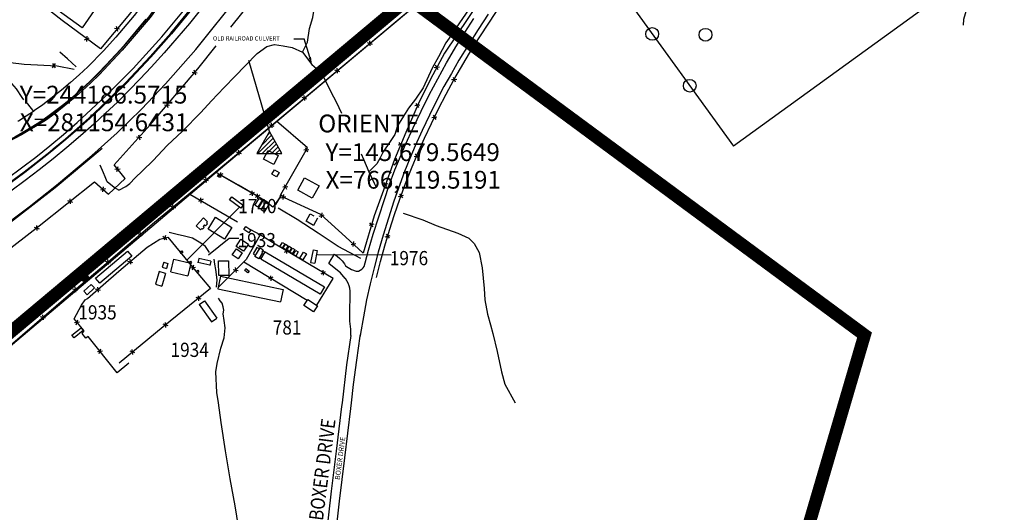
# Model space of a CAD drawing. Extents: x 0 to 948987, y 0 to 818908.
# Drawn here: x 280976 to 281680, y 243915 to 244267 of the extents above; entities that cross this region are included whole.
import ezdxf

# ---------------------------------------------------------------- set-up
doc = ezdxf.new("R2010")
doc.units = 0
doc.header["$LTSCALE"] = 500
doc.header["$MEASUREMENT"] = 0
doc.linetypes.add('aerial$0$ACAD_ISO06W100', pattern=[36, 24, -3, 0, -3, 0, -3, 0, -3])
doc.linetypes.add('aerial$0$Redo-quickdraw-trav$0$WATER', pattern=[27, 15, -3, 0, -3, 0, -3, 0, -3])
doc.layers.get('0').update_dxf_attribs({"color": 1, "linetype": 'CONTINUOUS'})
for name, color, linetype in [('012', 1, 'CONTINUOUS'), ('013', 1, 'CONTINUOUS'), ('020', 1, 'CONTINUOUS'), ('088 Bldg.', 1, 'CONTINUOUS'), ('aerial$0$Redo-quickdraw-trav$0$BLDGOTLN', 1, 'CONTINUOUS'), ('aerial$0$Redo-quickdraw-trav$0$C-FENCE-EXST', 1, 'CONTINUOUS'), ('aerial$0$Redo-quickdraw-trav$0$DRIVEPAV', 1, 'CONTINUOUS'), ('aerial$0$Redo-quickdraw-trav$0$FENCELNS', 1, 'CONTINUOUS'), ('aerial$0$Redo-quickdraw-trav$0$GARDRAIL', 1, 'CONTINUOUS'), ('aerial$0$Redo-quickdraw-trav$0$ROADGUTT', 1, 'CONTINUOUS'), ('aerial$0$Redo-quickdraw-trav$0$ROADPADS', 1, 'CONTINUOUS'), ('aerial$0$Redo-quickdraw-trav$0$ROADPAVE', 1, 'CONTINUOUS'), ('aerial$0$Redo-quickdraw-trav$0$WALLARCH', 1, 'CONTINUOUS'), ('aerial$0$Redo-quickdraw-trav$0$WATRLINE', 1, 'aerial$0$ACAD_ISO06W100'), ('aerial$0$v-rail-iden', 1, 'CONTINUOUS'), ('BLDG-NUMBER', 2, 'CONTINUOUS'), ('ROAD-NAMES', 2, 'CONTINUOUS'), ('ZONEI', 62, 'CONTINUOUS')]:
    doc.layers.add(name, color=color, linetype=linetype)
doc.styles.add('aerial$0$E100', font='romans.shx', dxfattribs={"oblique": 15, "height": 10})
doc.styles.add('CV2', font='ROMANS.shx', dxfattribs={"width": 0.75})
doc.styles.add('ROMANS', font='romans', dxfattribs={"height": 0.12})

# ---------------------------------------------------------------- blocks, each defined once
blk = doc.blocks.new('*X2')
at = {"color": 0}
for p, q in [((9787.2, -154.8), (9794.1, -147.8)), ((9757.2, -213), (9804.5, -165.7)), ((9767.9, -188.2), (9799.3, -156.8)), ((9771.3, -213), (9809.6, -174.7)), ((9785.5, -213), (9814.8, -183.7)), ((9799.6, -213), (9820, -192.6)), ((9813.8, -213), (9825.2, -201.6)), ((9827.9, -213), (9830.3, -210.6))]:
    blk.add_line(p, q, dxfattribs=at)
blk = doc.blocks.new('MON')
at = {"layer": '012'}
blk.add_lwpolyline([(29.3, -50.8), (0, 0), (-29.3, -50.8)], close=True, dxfattribs=at)
at = {"layer": '012', "xscale": 0.75, "yscale": 0.75, "zscale": 0.75}
blk.add_blockref('*X2', (-7344.5, 109), dxfattribs=at)
blk = doc.blocks.new('aerial$0$Redo-quickdraw-trav$0$FT100')
for p, q in [((-3.3, 5), (3.3, -5)), ((3.3, 5), (-3.3, -5))]:
    blk.add_line(p, q)
blk = doc.blocks.new('A$C440F7CA7')
at = {"layer": '088 Bldg.', "linetype": 'Continuous'}
for p in [(282224.54, 244711.1), (281396.93, 244299.59)]:
    blk.add_line(p, (281486.35, 244176.19), dxfattribs=at)
at = {"layer": '088 Bldg.'}
for centre in [(281428.23, 244256.4), (281466.33, 244255.77), (281455.06, 244219.38)]:
    blk.add_circle(centre, 4.57, dxfattribs=at)
at = {"layer": 'aerial$0$Redo-quickdraw-trav$0$BLDGOTLN', "linetype": 'Continuous', "flags": 128}
for points in [[(281160.92, 244169.5), (281157.66, 244163.16), (281150.49, 244166.85), (281153.75, 244173.19), (281160.92, 244169.5)], [(281119.95, 244155.59), (281118.9, 244153.91), (281117.52, 244154.78), (281118.57, 244156.45), (281119.95, 244155.59)], [(281179.79, 244153.51), (281190.1, 244147.82), (281185.25, 244139.02), (281174.94, 244144.7), (281179.79, 244153.51)], [(281127.76, 244140.06), (281135.82, 244134.02), (281134.21, 244131.87), (281126.15, 244137.91), (281127.76, 244140.06)], [(281147.34, 244138.86), (281149.46, 244137.53), (281146.4, 244132.68), (281144.29, 244134.01), (281147.34, 244138.86)], [(281148.7, 244130.76), (281151.96, 244135.95), (281154.14, 244134.59), (281150.88, 244129.39), (281148.7, 244130.76)], [(281105.37, 244116.47), (281102.28, 244119.27), (281107.42, 244124.95), (281110.42, 244122.23), (281109.6, 244121.33), (281110.32, 244120.67), (281109.02, 244119.23), (281108.27, 244119.91), (281107.21, 244118.74), (281107.92, 244118.1), (281106.83, 244116.89), (281106.24, 244117.42), (281105.37, 244116.47)], [(281110.83, 244116.94), (281116.06, 244125.37), (281127.7, 244118.14), (281122.47, 244109.71), (281110.83, 244116.94)], [(281141.3, 244116.42), (281139.95, 244114.37), (281136.33, 244116.77), (281137.68, 244118.82), (281141.3, 244116.42)], [(281165.64, 244106.34), (281163.83, 244103.4), (281162.04, 244104.5), (281163.85, 244107.44), (281165.64, 244106.34)], [(281033.38, 244078.45), (281030.39, 244081.98), (281053.2, 244101.23), (281056.18, 244097.69), (281033.38, 244078.45)], [(281092.73, 244100.13), (281091.55, 244099.45), (281090.82, 244100.72), (281091.99, 244101.4), (281092.73, 244100.13)], [(281135.25, 244100.06), (281132.33, 244095.68), (281128.05, 244098.53), (281130.97, 244102.91), (281135.25, 244100.06)], [(281147.97, 244103.57), (281150.15, 244102.24), (281149.18, 244100.64), (281149.73, 244100.3), (281146.97, 244095.79), (281144.23, 244097.46), (281147.97, 244103.57)], [(281148.54, 244095.39), (281151.64, 244100.66), (281193.9, 244075.73), (281190.79, 244070.47), (281148.54, 244095.39)], [(281168.01, 244105.1), (281166.21, 244102.16), (281164.42, 244103.26), (281166.22, 244106.2), (281168.01, 244105.1)], [(281170.45, 244103.61), (281168.65, 244100.66), (281166.85, 244101.76), (281168.66, 244104.71), (281170.45, 244103.61)], [(281172.79, 244102.29), (281170.99, 244099.35), (281169.19, 244100.45), (281171, 244103.39), (281172.79, 244102.29)], [(281175.28, 244100.66), (281173.47, 244097.72), (281171.68, 244098.82), (281173.48, 244101.76), (281175.28, 244100.66)], [(281181.04, 244099.18), (281178.55, 244094.97), (281176.38, 244096.25), (281178.87, 244100.46), (281181.04, 244099.18)], [(281098.82, 244092.85), (281097.84, 244092.27), (281097.18, 244093.36), (281098.16, 244093.94), (281098.82, 244092.85)], [(281118.31, 244094.2), (281125.39, 244094.27), (281125.5, 244083.8), (281118.42, 244083.73), (281118.31, 244094.2)], [(281104.24, 244086.46), (281103.26, 244085.8), (281102.52, 244086.88), (281103.5, 244087.55), (281104.24, 244086.46)], [(281029.6, 244074.97), (281024.25, 244070.01), (281021.91, 244072.54), (281027.27, 244077.49), (281029.6, 244074.97)], [(281182.02, 244066.7), (281188.9, 244062.11), (281186.03, 244057.8), (281179.15, 244062.39), (281182.02, 244066.7)], [(281021.58, 244044.55), (281015.05, 244039.25), (281013.44, 244041.23), (281019.97, 244046.53), (281021.58, 244044.55)]]:
    blk.add_lwpolyline(points, dxfattribs=at)
at = {"layer": 'aerial$0$Redo-quickdraw-trav$0$C-FENCE-EXST'}
for p, q in [((281122.69, 244162.97), (281516.9, 244492.72)), ((280750.05, 243848.2), (281122.69, 244162.97))]:
    blk.add_line(p, q, dxfattribs=at)
at = {"layer": 'aerial$0$Redo-quickdraw-trav$0$DRIVEPAV', "linetype": 'Continuous', "flags": 128}
for points in [[(280873.78, 244241.57), (280875.17, 244242.01), (280877.48, 244242.49), (280882.84, 244243.09), (280891.41, 244243.5), (280904.08, 244242.33), (280910.87, 244241.46), (280921.01, 244240.3), (280929.52, 244239.04), (280938.29, 244237.81), (280946.38, 244236.39), (280949.44, 244235.53), (280952.44, 244234.44), (280955.34, 244233.13), (280958.13, 244231.61), (280960.8, 244229.87), (280963.34, 244227.94), (280966.06, 244225.54), (280968.61, 244222.97), (280973.52, 244217.13), (280977.54, 244211.01), (280978.82, 244209.36)], [(280980.2, 244208), (280981.78, 244206.56), (280986, 244201.09)]]:
    blk.add_lwpolyline(points, dxfattribs=at)
at = {"layer": 'aerial$0$Redo-quickdraw-trav$0$FENCELNS', "linetype": 'Continuous', "flags": 128}
for points in [[(280969.46, 244034.14), (281010.68, 244069.58), (281037.84, 244092.48), (281072.45, 244121.91), (281104.55, 244148.37), (281141.95, 244179.3), (281199.16, 244227.02), (281247.25, 244267.12), (281286.77, 244300.15), (281338.75, 244343.74), (281392.55, 244389), (281431.59, 244421.53), (281474.96, 244458.06)], [(281127.04, 244261.13), (281158.42, 244300.46), (281186.74, 244337.86), (281222.83, 244385.56), (281276.11, 244456.15)], [(281062.94, 244284.53), (281062.33, 244280.7), (281061.82, 244279.59), (281053.52, 244269.1), (281033.77, 244245.81), (281006.37, 244265.92), (280980.31, 244286.74), (280933.56, 244320.98), (280968.86, 244369.78), (280998.8, 244412.56), (281064.02, 244366.88), (281104.65, 244338.33)], [(281231.09, 244082.46), (281233.99, 244093.79), (281237.12, 244105.06), (281240.49, 244116.26), (281244.08, 244127.39), (281247.9, 244138.45), (281251.95, 244149.42), (281256.22, 244160.31), (281260.72, 244171.11), (281265.44, 244181.82), (281270.37, 244192.42), (281275.53, 244202.92), (281280.9, 244213.31), (281286.48, 244223.59), (281300.09, 244246.68), (281316.54, 244271.77), (281336.16, 244299.16), (281357.97, 244325.11), (281376.13, 244343.88), (281397.55, 244364.6), (281430.2, 244390.14)], [(281284.11, 244297.77), (281304.39, 244281.24), (281305.21, 244280.43), (281279.83, 244242.72), (281269.71, 244224.04), (281260.88, 244206.29), (281252.08, 244185.88), (281244.04, 244166.79), (281236.19, 244144.86), (281229.42, 244126.46), (281221.72, 244099.88), (281209.11, 244111.51), (281191.27, 244127.42), (281165.37, 244139.23), (281163.03, 244141.19), (281158.9, 244134.49), (281157.17, 244132.65), (281153.11, 244136.4), (281145.21, 244140.92), (281132.4, 244148.28), (281115.91, 244157.83)], [(280873.78, 244251.69), (280880.49, 244265.75), (280905.03, 244251.17), (280919.51, 244242.77), (280935.17, 244240.4), (280951.57, 244238.23), (280979.38, 244234.74), (281002.89, 244233.64), (281015.1, 244231.25)], [(280896.22, 244039.18), (280914.17, 244063.02), (280927.24, 244072.35), (280963.29, 244098.63), (280990.09, 244119.22), (281029.5, 244150.73), (281039.49, 244141.92), (281051.62, 244153), (281043.62, 244162.81), (281069.41, 244191.34), (281103.46, 244231.56), (281116.55, 244247.97)], [(281118.85, 244156.08), (281150.56, 244137.82), (281157, 244132.82), (281159.36, 244135.38), (281162.07, 244139.29), (281162.85, 244141.63), (281181.72, 244174.92), (281159.72, 244194)], [(281097.73, 244141.99), (281131.9, 244122.08)], [(281188.58, 244062.62), (281200.21, 244081.65), (281158.68, 244106.31), (281147.96, 244112.78), (281141.45, 244116.51)], [(281054.06, 244021.2), (281045.86, 244014.28), (281025.06, 244040.34), (281023.44, 244038.96), (281020.7, 244042.49), (281022.17, 244044.31), (281015.1, 244052.79), (281020.19, 244062.73), (281022.97, 244066.53), (281024.53, 244067.32), (281046.87, 244086.8), (281067.32, 244103.98), (281076.24, 244109.69), (281081.95, 244111.29), (281099.53, 244089.75), (281112.58, 244074.46), (281078.74, 244047.04), (281047.14, 244021.3)], [(281147.96, 244112.78), (281138.08, 244095.34), (281136.24, 244093.47)], [(281117.93, 244075.16), (281136.24, 244093.47), (281181.61, 244066.13)]]:
    blk.add_lwpolyline(points, dxfattribs=at)
at = {"layer": 'aerial$0$Redo-quickdraw-trav$0$GARDRAIL', "linetype": 'Continuous', "flags": 128}
for points in [[(280969.46, 244150.67), (280979.29, 244157.96), (280997.57, 244172.26), (281000.06, 244174.26), (281008.76, 244181.45), (281017.31, 244188.82), (281025.7, 244196.37), (281033.93, 244204.1), (281052.05, 244221.78), (281069.39, 244240.18), (281084.2, 244256.98), (281100.61, 244276.95), (281128.14, 244312.27), (281160.54, 244355.17), (281190.03, 244394.17), (281236.43, 244455.66)], [(281236.98, 244455.24), (281190.59, 244393.75), (281161.09, 244354.75), (281128.69, 244311.85), (281101.16, 244276.52), (281084.73, 244256.53), (281069.9, 244239.71), (281052.55, 244221.29), (281034.41, 244203.6), (281026.17, 244195.86), (281017.77, 244188.3), (281009.21, 244180.92), (281000.5, 244173.72), (280998, 244171.72), (280979.71, 244157.4), (280969.87, 244150.11)], [(280967, 244179.85), (280976.94, 244185.1), (280994.04, 244195.28), (281000.77, 244200.29), (281007.39, 244205.51), (281013.86, 244210.91), (281020.17, 244216.5), (281026.33, 244222.27), (281032.24, 244227.85), (281048.74, 244245.42), (281068.68, 244268.68), (281091.17, 244300.21), (281111.8, 244329.74), (281118.94, 244338.63)], [(281119.7, 244338.02), (281112.58, 244329.16), (281091.96, 244299.65), (281069.45, 244268.08), (281049.47, 244244.77), (281032.93, 244227.16), (281026.99, 244221.57), (281020.82, 244215.78), (281014.49, 244210.18), (281008.01, 244204.75), (281001.37, 244199.52), (280994.58, 244194.47), (280977.41, 244184.25), (280967.44, 244178.99)], [(280873.78, 244054.71), (280878.81, 244058.24), (280918.86, 244085.88), (280959.76, 244114.55), (281001.37, 244146.75), (281035, 244174.7)]]:
    blk.add_lwpolyline(points, dxfattribs=at)
at = {"layer": 'aerial$0$Redo-quickdraw-trav$0$ROADGUTT', "linetype": 'Continuous', "flags": 128}
for points in [[(281065.82, 244279.68), (281057.98, 244269.54), (281044.82, 244254.15), (281036.02, 244244.31), (281024.72, 244232.94), (281018.67, 244227.2), (281012.44, 244221.63), (281006.06, 244216.24), (280998.47, 244210.22), (280992.71, 244205.82), (280986.8, 244201.62), (280986, 244201.09)], [(280986, 244201.09), (280980.76, 244197.62), (280975.15, 244194.15), (280974.89, 244194.01)]]:
    blk.add_lwpolyline(points, dxfattribs=at)
at = {"layer": 'aerial$0$Redo-quickdraw-trav$0$ROADPADS', "linetype": 'Continuous', "flags": 128}
for points in [[(281161.63, 244157.3), (281159.79, 244154.23), (281156.36, 244156.28), (281158.2, 244159.35), (281161.63, 244157.3)], [(281136.18, 244101.1), (281130.79, 244104.64), (281134.16, 244109.76), (281139.55, 244106.22), (281136.18, 244101.1)], [(281147.47, 244102.75), (281145.65, 244103.83), (281143.03, 244099.4), (281144.78, 244098.36)], [(281151.48, 244100.38), (281149.67, 244101.45)], [(281147.54, 244096.72), (281148.86, 244095.94)], [(281140.2, 244087.03), (281139.29, 244085.79), (281136.96, 244087.5), (281137.87, 244088.74), (281140.2, 244087.03)]]:
    blk.add_lwpolyline(points, dxfattribs=at)
at = {"layer": 'aerial$0$Redo-quickdraw-trav$0$ROADPAVE', "linetype": 'Continuous', "flags": 128}
for points in [[(280873.78, 244055.84), (280876.8, 244058.04), (280891.91, 244068.01), (280905.36, 244077.42), (280922.09, 244088.79), (280940.14, 244101.42), (280958.91, 244114.95), (280982.81, 244132.94), (281002.42, 244148.46), (281018.59, 244161.87), (281027.78, 244169.62), (281036.81, 244177.56), (281045.68, 244185.67), (281054.38, 244193.97), (281063.2, 244202.71), (281071.84, 244211.62), (281080.31, 244220.7), (281102.05, 244245.21), (281133.65, 244284.99), (281159.92, 244322.21), (281189.83, 244364.88), (281242.29, 244433.85), (281279.08, 244482.44)], [(281250.24, 244464.35), (281199.4, 244396.82), (281167.41, 244354.79), (281132.41, 244308.6), (281106.14, 244274.6), (281097.4, 244263.9), (281088.49, 244253.35), (281079.39, 244242.96), (281070.11, 244232.73), (281062.23, 244224.24), (281054.18, 244215.91), (281045.95, 244207.75), (281037.56, 244199.77), (281029, 244191.96), (281019.52, 244183.52), (281009.88, 244175.27), (281000.09, 244167.2), (280990.15, 244159.32), (280980.06, 244151.63), (280969.82, 244144.13)], [(280873.78, 244096.63), (280874.16, 244096.82), (280885.06, 244102.37), (280897.18, 244108.87), (280909.18, 244115.59), (280921.06, 244122.51), (280932.82, 244129.64), (280956.71, 244145.58), (280967.16, 244153.02), (280977.47, 244160.64), (280987.64, 244168.46), (280997.66, 244176.47), (281007.52, 244184.66), (281017.23, 244193.04), (281037.45, 244211.86), (281057.17, 244231.69), (281077.69, 244254.2), (281100.34, 244281.69), (281123.24, 244311.44), (281151.63, 244348.53), (281177.7, 244383.08), (281204.12, 244418.05), (281229.77, 244452.14)], [(281198.8, 244095.17), (281201.04, 244099.07), (281203.06, 244097.63), (281204.94, 244096), (281206.66, 244094.2), (281208.19, 244092.23), (281209.11, 244090.82), (281211, 244089.44), (281213.31, 244088.07), (281216.56, 244086.96), (281218.31, 244087), (281219.53, 244087.53), (281220.63, 244088.27), (281221.57, 244089.2), (281222.34, 244090.28), (281223.16, 244092.78), (281225.38, 244101.88), (281228.78, 244113.45), (281236.79, 244138.05), (281240.17, 244148.23), (281244.35, 244159.19), (281248.75, 244170.06), (281251.9, 244177.48), (281257.34, 244189.37), (281263, 244201.15), (281268.88, 244212.83), (281274.97, 244224.4), (281281.27, 244235.85), (281281.86, 244236.9), (281287.95, 244247.23), (281294.25, 244257.43), (281300.75, 244267.51)], [(281310.92, 244270.5), (281303.79, 244259.66), (281296.85, 244248.68), (281290.12, 244237.58), (281284.66, 244228.22), (281279.4, 244218.74), (281274.35, 244209.14), (281268.97, 244198.38), (281263.81, 244187.51), (281258.87, 244176.54), (281254.94, 244167.42), (281251.24, 244158.19), (281247.76, 244148.89), (281243.59, 244136.91), (281239.65, 244124.87), (281235.94, 244112.74), (281232.46, 244100.55), (281229.45, 244089.21), (281226.66, 244077.81), (281224.12, 244066.35), (281221.81, 244054.38), (281219.74, 244042.36), (281219.56, 244040.56)], [(280972.69, 244182.85), (280978.28, 244186.12), (280984.42, 244189.75), (280990.43, 244193.58), (280996.3, 244197.62), (281002.04, 244201.85), (281007.64, 244206.27), (281014.03, 244211.51), (281020.26, 244216.92), (281026.33, 244222.52), (281032.24, 244228.29), (281037.98, 244234.23), (281051.43, 244248.77), (281066.54, 244266.82)], [(281212.88, 244040.97), (281212.91, 244045.59), (281212.15, 244051.3), (281212.04, 244055), (281212.12, 244061.46), (281212.3, 244066.14), (281212.36, 244070.82), (281212.37, 244072.74), (281212.14, 244074.65), (281211.68, 244076.52), (281210.98, 244078.32), (281210.07, 244080.01), (281208.95, 244081.58), (281208.84, 244081.72), (281205.43, 244085.62), (281200.84, 244089.35), (281197.2, 244092.37), (281198.8, 244095.17)], [(281212.88, 244040.97), (281209.83, 244019.95), (281206.51, 243992.79)], [(281213.22, 243992.79), (281214.78, 244006.07), (281217.05, 244023.33), (281219.56, 244040.56), (281219.73, 244041.71)], [(281206.51, 243992.79), (281206.19, 243990.2), (281202.3, 243958.26), (281198.79, 243929.66), (281194.69, 243893.84), (281189.83, 243853.09), (281186.25, 243823.66), (281185.76, 243819.46)], [(281192.48, 243818.4), (281192.73, 243820.49), (281196.78, 243853.89), (281200.67, 243886.26), (281204.78, 243922.52), (281208.44, 243953.62), (281212.75, 243988.78), (281213.22, 243992.79)]]:
    blk.add_lwpolyline(points, dxfattribs=at)
at = {"layer": 'aerial$0$Redo-quickdraw-trav$0$WALLARCH', "linetype": 'Continuous', "flags": 128}
for points in [[(281045.99, 244297.32), (281020.83, 244260.79), (281003.5, 244273.07), (281028.51, 244309.04), (281045.99, 244297.32)], [(281189, 244124.72), (281186.09, 244119.46), (281180.83, 244122.67), (281183.73, 244127.94), (281186.46, 244126.39)]]:
    blk.add_lwpolyline(points, dxfattribs=at)
at = {"layer": 'aerial$0$Redo-quickdraw-trav$0$WATRLINE', "linetype": 'aerial$0$Redo-quickdraw-trav$0$WATER', "flags": 128}
for points in [[(281660.72, 244354.16), (281659.59, 244342.69), (281657.31, 244326.15), (281655.67, 244315.22), (281655.43, 244304.8), (281656.71, 244293.43), (281654.84, 244280.76), (281650.81, 244266.6), (281650.49, 244262.54)], [(281335.49, 244323.2), (281332.26, 244318.85), (281327.2, 244314.29), (281323.12, 244310.34), (281318.08, 244304.44), (281312.23, 244296.8), (281308.8, 244291.01), (281303.52, 244284.15), (281299.34, 244277.48), (281294.7, 244270.59), (281290.51, 244264.41), (281285.92, 244257.51), (281280.63, 244250.06), (281275.58, 244239.95), (281271, 244231.82), (281264.53, 244217.97), (281259.14, 244209.78), (281254.12, 244203.47), (281250.5, 244197.61), (281246.14, 244190.78), (281244.22, 244184.54), (281241.01, 244179.66), (281235.98, 244172.18), (281233.79, 244167.82), (281231.49, 244163.57), (281225.66, 244157.79)], [(281178.31, 244243.29), (281181.87, 244250.47), (281183.29, 244260.38), (281185.56, 244268.08), (281187.22, 244278.54), (281184.88, 244287.5), (281180.87, 244291.18), (281171.21, 244297.69), (281161.55, 244303.95), (281157.59, 244307.17), (281155.61, 244308.19)], [(281047.04, 244144.75), (281052.01, 244147.33), (281054.92, 244149.55), (281058.62, 244153.47), (281063.93, 244158.69), (281071.51, 244165.93), (281081.62, 244176.66), (281092.45, 244186.83), (281105.63, 244200.3), (281113.27, 244208.61), (281122.28, 244218.02), (281130.24, 244226.12), (281137.3, 244233.68), (281145.88, 244242.33), (281152.88, 244247.33), (281158.36, 244248.79), (281164.34, 244247.83), (281170.84, 244246.58), (281178.31, 244243.29), (281185.04, 244234.5)], [(281016.41, 244232.94), (281010.35, 244238.6), (281004.88, 244243.4)], [(281190.49, 244229.87), (281193.59, 244225.2), (281198.59, 244214.92), (281202.32, 244207.94), (281206.2, 244199.84)], [(281220.21, 244170.8), (281221.93, 244167.04), (281225.66, 244157.79), (281229.52, 244149.75), (281230.85, 244146.93)], [(281047.04, 244144.75), (281043.73, 244146.65), (281038.67, 244150.71), (281037.29, 244154.38), (281035.94, 244157.13), (281033.55, 244162.71)], [(281219.96, 244095.96), (281203.7, 244104.54), (281189.58, 244113.94), (281174.47, 244123.71), (281160.86, 244131.96)], [(281250.32, 244128.36), (281264.26, 244123.51), (281273.88, 244119.53), (281289.38, 244114.07), (281297.21, 244110.43), (281301.04, 244106.69), (281304.63, 244100.34), (281306.58, 244089.36), (281308.03, 244074.62), (281308.52, 244066.51), (281310.6, 244056.19), (281312.73, 244048.66), (281314.43, 244042.49), (281317.32, 244029.48), (281320.48, 244015.03), (281323, 244006.23), (281330.3, 243992.79)], [(281111.78, 244100.22), (281108.93, 244104.61), (281105.68, 244106.98), (281099.66, 244110.49), (281093.91, 244111.86), (281088.68, 244113.08), (281082.96, 244114.6)], [(281116.84, 244075.43), (281117.24, 244080.72), (281116.32, 244088.09), (281115.69, 244091.95), (281115.03, 244095.53)], [(281118.16, 243992.79), (281117.09, 244000.28), (281116.31, 244014.93), (281117.31, 244020.87), (281119.93, 244031.95), (281122.19, 244039.39), (281122.91, 244046.54), (281122.34, 244051.67), (281121.65, 244056.34), (281122, 244059.01), (281121.57, 244061.44), (281120.78, 244064.04), (281119.42, 244065.76), (281118.32, 244067.54)], [(281147.91, 243822.08), (281140.94, 243857.43), (281136.56, 243879.72), (281133.52, 243897.93), (281130.22, 243919.26), (281126.55, 243938.54), (281123.32, 243958.57), (281120.13, 243978.92), (281118.16, 243992.79)]]:
    blk.add_lwpolyline(points, dxfattribs=at)
at = {"layer": 'aerial$0$v-rail-iden'}
for p, q in [((281172.18, 244252.9), (281179.46, 244252.9)), ((281183.45, 244239.75), (281179.46, 244252.9)), ((281185.04, 244234.5), (281189.99, 244230.37))]:
    blk.add_line(p, q, dxfattribs=at)
blk.add_solid([(281184.32, 244240.01), (281182.57, 244239.48), (281185.04, 244234.5)], dxfattribs=at)
at = {"layer": 'aerial$0$Redo-quickdraw-trav$0$FENCELNS', "linetype": 'Continuous'}
for p, xscale, yscale, zscale, rotation in [((281045.76, 244259.95), 0.3048006048587059, 0.3048006048587059, 0.3048006048587059, 229.6847501067516), ((281024.14, 244252.88), 0.3048006048587061, 0.3048006048587061, 0.3048006048587061, 143.7243347316469), ((281290.31, 244258.3), 0.3048006048587061, 0.3048006048587061, 0.3048006048587061, 236.056940154667), ((281226.3, 244249.65), 0.3048006048587061, 0.3048006048587061, 0.3048006048587061, 39.82217372072245), ((281302.29, 244250.03), 0.3048006048587061, 0.3048006048587061, 0.3048006048587061, 56.76049902891556), ((281000.5, 244233.75), 0.3048006048587061, 0.3048006048587061, 0.3048006048587061, 357.3200575951328), ((281274.26, 244232.43), 0.3048006048587061, 0.3048006048587061, 0.3048006048587061, 241.5613785384899), ((281101.18, 244228.87), 0.3048006048587061, 0.3048006048587061, 0.3048006048587061, 49.75282225177745), ((281202.89, 244230.13), 0.3048006048587061, 0.3048006048587061, 0.3048006048587061, 39.82217372072245), ((281286.65, 244223.88), 0.304800604858706, 0.304800604858706, 0.304800604858706, 59.46361581392451), ((281179.48, 244210.6), 0.3048006048587061, 0.3048006048587061, 0.3048006048587061, 39.83324691893082), ((281081.49, 244205.61), 0.3048006048587061, 0.3048006048587061, 0.3048006048587061, 49.75282225177745), ((281260.44, 244205.27), 0.3048006048587059, 0.3048006048587059, 0.3048006048587059, 246.6881381315171), ((281272.55, 244196.86), 0.3048006048587061, 0.3048006048587061, 0.3048006048587061, 63.8582513910942), ((281156.07, 244191.08), 0.3048006048587061, 0.3048006048587061, 0.3048006048587061, 39.83324691893082), ((281061.5, 244182.59), 0.3048006048587061, 0.3048006048587061, 0.3048006048587061, 47.88716230780437), ((281248.45, 244177.25), 0.3048006048587059, 0.3048006048587059, 0.3048006048587059, 247.1498175408432), ((281132.64, 244171.59), 0.304800604858706, 0.304800604858706, 0.304800604858706, 39.58906925511958), ((281181.05, 244173.74), 0.3048006048587061, 0.3048006048587061, 0.3048006048587061, 60.45278697409807), ((281259.9, 244169.14), 0.304800604858706, 0.304800604858706, 0.304800604858706, 67.39403097899944), ((281046.03, 244159.86), 0.304800604858706, 0.304800604858706, 0.304800604858706, 129.2188241910457), ((281119.65, 244155.62), 0.3048006048587061, 0.3048006048587061, 0.3048006048587061, 330.0686135175524), ((281109.15, 244152.17), 0.304800604858706, 0.304800604858706, 0.304800604858706, 39.58906925511958), ((281166.02, 244147.22), 0.3048006048587061, 0.3048006048587061, 0.3048006048587061, 60.45278697409807), ((281237.59, 244148.78), 0.3048006048587059, 0.3048006048587059, 0.3048006048587059, 250.2968229355184), ((281035.59, 244145.36), 0.3048006048587059, 0.3048006048587059, 0.3048006048587059, 318.6076851373372), ((281142.31, 244142.59), 0.3048006048587057, 0.3048006048587057, 0.3048006048587057, 150.1463188922735), ((281146.06, 244140.41), 0.3048006048587061, 0.3048006048587061, 0.3048006048587061, 330.0686135175524), ((281164.64, 244139.84), 0.3048006048587061, 0.3048006048587061, 0.3048006048587061, 140.0357051121914), ((281248.76, 244140.77), 0.3048006048587061, 0.3048006048587061, 0.3048006048587061, 69.75184145049839), ((281012.03, 244136.76), 0.304800604858706, 0.304800604858706, 0.304800604858706, 38.64051070408293), ((281085.63, 244132.77), 0.3048006048587061, 0.3048006048587061, 0.3048006048587061, 39.50548165643882), ((281105.56, 244137.43), 0.3048006048587061, 0.3048006048587061, 0.3048006048587061, 329.7587260843512), ((281192.06, 244126.71), 0.3048006048587061, 0.3048006048587061, 0.3048006048587061, 138.2796390146377), ((281227.55, 244120.01), 0.3048006048587059, 0.3048006048587059, 0.3048006048587059, 253.8570490710211), ((280988.19, 244117.77), 0.3048006048587061, 0.3048006048587061, 0.3048006048587061, 37.5432901212758), ((281062.25, 244113.23), 0.3048006048587061, 0.3048006048587061, 0.3048006048587061, 40.36815356262335), ((281079.89, 244110.71), 0.304800604858706, 0.304800604858706, 0.304800604858706, 15.58575205477321), ((281214.73, 244106.33), 0.3048006048587061, 0.3048006048587061, 0.3048006048587061, 137.3029830887966), ((281239.16, 244111.85), 0.3048006048587061, 0.3048006048587061, 0.3048006048587061, 73.28945891308462), ((281166.96, 244101.39), 0.3048006048587061, 0.3048006048587061, 0.3048006048587061, 149.2965659810684), ((281039.02, 244093.49), 0.3048006048587061, 0.3048006048587061, 0.3048006048587061, 40.36815356262335), ((281055, 244093.63), 0.3048006048587061, 0.3048006048587061, 0.3048006048587061, 40.03778869406846), ((281099.88, 244089.34), 0.3048006048587061, 0.3048006048587061, 0.3048006048587061, 310.4736548106376), ((281130.59, 244087.82), 0.3048006048587061, 0.3048006048587061, 0.3048006048587061, 44.99618511349073), ((281193.17, 244085.83), 0.3048006048587061, 0.3048006048587061, 0.3048006048587061, 149.2965659810684), ((281155.5, 244081.87), 0.3048006048587061, 0.3048006048587061, 0.3048006048587061, 328.9262057781229), ((281015.72, 244073.84), 0.3048006048587061, 0.3048006048587061, 0.3048006048587061, 40.13081316145436), ((281031.9, 244073.74), 0.3048006048587061, 0.3048006048587061, 0.3048006048587061, 41.09481162357879), ((281104.1, 244067.58), 0.3048006048587057, 0.3048006048587057, 0.3048006048587057, 219.0177675750377), ((280992.57, 244054.01), 0.3048006048587061, 0.3048006048587061, 0.3048006048587061, 40.69575999728827), ((281017.07, 244050.43), 0.3048006048587061, 0.3048006048587061, 0.3048006048587061, 129.8371492723266), ((281080.42, 244048.39), 0.3048006048587057, 0.3048006048587057, 0.3048006048587057, 219.0177675750377), ((281033.54, 244029.72), 0.3048006048587061, 0.3048006048587061, 0.3048006048587061, 128.6075285594126), ((281056.78, 244029.15), 0.3048006048587059, 0.3048006048587059, 0.3048006048587059, 219.1666454539182)]:
    blk.add_blockref('aerial$0$Redo-quickdraw-trav$0$FT100', p, dxfattribs=dict(at, xscale=xscale, yscale=yscale, zscale=zscale, rotation=rotation))
at = {"layer": 'aerial$0$Redo-quickdraw-trav$0$ROADPAVE', "style": 'aerial$0$E100', "oblique": 15}
blk.add_text('BOXER DRIVE', height=3.6576, rotation=82.71271, dxfattribs=at).set_placement((281204.97, 243937.62))
at = {"layer": 'aerial$0$v-rail-iden', "style": 'aerial$0$E100', "oblique": 15}
blk.add_text('OLD RAILROAD CULVERT', height=3.048, dxfattribs=at).set_placement((281114.26, 244251.66))

msp = doc.modelspace()

# ---------------------------------------------------------------- linework, layer by layer
at = {"linetype": 'Continuous', "ltscale": 12}
msp.add_line((281154.64, 244186.57), (281140.01, 244237.43), dxfattribs=at)
at = {"layer": '020', "const_width": 2.97}
msp.add_lwpolyline([(281021.12, 244082.11, 1), (281024.25, 244082.11, 1)], format="xyb", close=True, dxfattribs=at)
at = {"layer": '088 Bldg.', "linetype": 'Continuous'}
for p in [(282224.54, 244711.1), (281396.93, 244299.59)]:
    msp.add_line(p, (281486.35, 244176.19), dxfattribs=at)
at = {"layer": '088 Bldg.'}
for p, q in [((281185.8, 244102.16), (281183.99, 244093.2)), ((281185.8, 244102.16), (281188.79, 244101.56)), ((281188.79, 244101.56), (281186.98, 244092.59)), ((281079.11, 244093.28), (281078.06, 244089.7)), ((281079.11, 244093.28), (281082.03, 244092.43)), ((281082.03, 244092.43), (281080.99, 244088.84)), ((281084.22, 244086.55), (281086.35, 244095.44)), ((281086.35, 244095.44), (281098.35, 244092.56)), ((281098.35, 244092.56), (281096.22, 244083.67)), ((281112.05, 244091.15), (281103.51, 244093)), ((281104.17, 244095.89), (281103.52, 244092.91)), ((281112.7, 244094.13), (281104.16, 244095.98)), ((281112.71, 244094.04), (281112.06, 244091.07)), ((281183.99, 244093.2), (281186.98, 244092.59)), ((281075.85, 244086.56), (281073.21, 244077.56)), ((281080.24, 244085.28), (281075.85, 244086.56)), ((281078.06, 244089.7), (281080.99, 244088.84)), ((281084.22, 244086.55), (281096.22, 244083.67)), ((281080.24, 244085.28), (281077.6, 244076.28)), ((281119.66, 244083.35), (281117.77, 244074.41)), ((281119.66, 244083.35), (281164.39, 244073.9)), ((281073.21, 244077.56), (281077.6, 244076.28)), ((281117.77, 244074.41), (281162.5, 244064.96)), ((281164.39, 244073.9), (281162.5, 244064.96)), ((281104.45, 244063.1), (281108.17, 244065.76)), ((281108.17, 244065.76), (281117.02, 244053.36)), ((281104.45, 244063.1), (281113.3, 244050.7)), ((281113.3, 244050.7), (281117.02, 244053.36))]:
    msp.add_line(p, q, dxfattribs=at)
for centre in [(281428.23, 244256.4), (281466.33, 244255.77), (281455.06, 244219.38)]:
    msp.add_circle(centre, 4.57, dxfattribs=at)
at = {"layer": 'BLDG-NUMBER'}
for p, q in [((281133.19, 244132.73), (281096.04, 244095.19)), ((281125.74, 244110.19), (281111.07, 244098.25)), ((281132.8, 244110.19), (281125.74, 244110.19)), ((281241.62, 244098.41), (281189, 244098.55))]:
    msp.add_line(p, q, dxfattribs=at)
at = {"layer": 'ZONEI', "const_width": 9.14}
msp.add_lwpolyline([(281536.8, 243894.15), (281580.01, 244041.28), (281369.43, 244196.73), (281254.23, 244281.78), (280786.86, 243890.39, -0.037855)], format="xyb", dxfattribs=at)

# ---------------------------------------------------------------- block references
at = {"linetype": 'Continuous', "ltscale": 12}
msp.add_blockref('A$C440F7CA7', (0, 0), dxfattribs=at)
at = {"layer": '012', "xscale": 0.3047987476396868, "yscale": 0.3047987476396868, "zscale": 0.3047987476396868, "rotation": 0.0008056244099030608}
msp.add_blockref('MON', (281154.64, 244186.57), dxfattribs=at)

# ---------------------------------------------------------------- texts
at = {"layer": '013', "style": 'CV2'}
for s, height, p in [('Y=244186.5715', 12.7014, (280976.21, 244206.64)), ('X=281154.6431', 12.7014, (280976.21, 244186.9)), ('ORIENTE', 12.701, (281189.55, 244186.07)), ('Y=145,679.5649', 12.7014, (281194.72, 244165.59)), ('X=766,119.5191', 12.7014, (281194.72, 244145.86))]:
    msp.add_text(s, height=height, rotation=0.00081, dxfattribs=at).set_placement(p)
at = {"layer": 'BLDG-NUMBER', "style": 'CV2', "width": 0.89}
for s, p in [('1740', (281132.37, 244128.34)), ('1933', (281131.84, 244103.98)), ('1976', (281240.67, 244091.15)), ('1935', (281018.05, 244052.43)), ('781', (281156.98, 244041.63)), ('1934', (281083.95, 244025.65))]:
    msp.add_text(s, height=10.161, rotation=0.00081, dxfattribs=at).set_placement(p)
at = {"layer": 'ROAD-NAMES', "style": 'ROMANS', "width": 0.85}
msp.add_text('BOXER DRIVE', height=10.1611, rotation=82.81668, dxfattribs=at).set_placement((281192.83, 243908.31))

doc.saveas('drawing.dxf')
